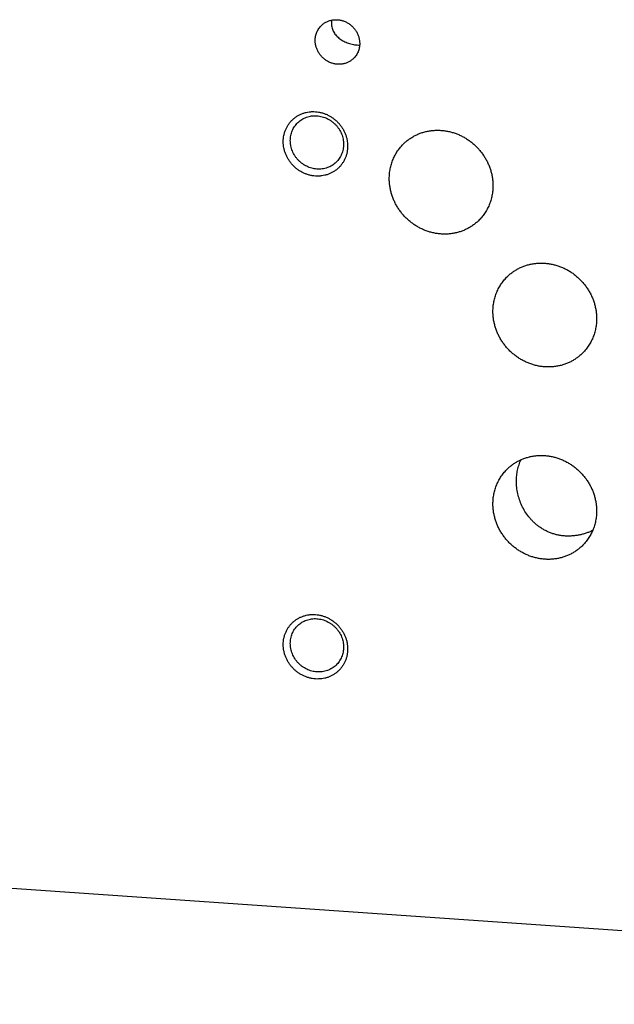
# Model space of a CAD drawing. Units: inches. Extents: x 0.3 to 21.7, y 0.3 to 16.7.
# Drawn here: x 8.4 to 10.8, y 5.3 to 9.3 of the extents above; entities that cross this region are included whole.
import ezdxf

# ---------------------------------------------------------------- set-up
doc = ezdxf.new("R2010")
doc.units = ezdxf.units.IN
doc.header["$LTSCALE"] = 1.21
doc.header["$MEASUREMENT"] = 0
doc.layers.get('0').update_dxf_attribs({"linetype": 'CONTINUOUS'})

msp = doc.modelspace()

# ---------------------------------------------------------------- linework, layer by layer
at = {"color": 7, "linetype": 'Continuous'}
msp.add_line((15.1993, 5.2963), (5.7815, 5.9494), dxfattribs=at)
msp.add_arc((9.7504, 9.2998), 0.07, 168.5925, 184.2126, dxfattribs=at)
for points, knots in [([(9.6143, 9.2305), (9.6143, 9.2334), (9.6146, 9.2392), (9.6158, 9.2477), (9.6179, 9.2561), (9.6208, 9.2641), (9.6244, 9.2718), (9.6288, 9.279), (9.6339, 9.2858), (9.6378, 9.2899), (9.6398, 9.2918)], [0, 0, 0, 0, 0.127346, 0.253861, 0.379588, 0.504605, 0.629017, 0.752953, 0.876561, 1, 1, 1, 1]), ([(9.6398, 9.2918), (9.6413, 9.2933), (9.6446, 9.2962), (9.6498, 9.3002), (9.6553, 9.3037), (9.661, 9.3068), (9.6671, 9.3094), (9.6733, 9.3116), (9.6797, 9.3132), (9.6862, 9.3144), (9.6929, 9.3151), (9.6996, 9.3153), (9.7063, 9.315), (9.713, 9.3142), (9.7197, 9.3129), (9.7285, 9.3105), (9.7393, 9.3063), (9.7514, 9.2995), (9.7625, 9.2911), (9.7723, 9.2811), (9.7806, 9.27), (9.7873, 9.2578), (9.7922, 9.2449), (9.7952, 9.2315), (9.7959, 9.2224), (9.7959, 9.2179)], [0, 0, 0, 0, 0.029953, 0.059931, 0.089956, 0.120053, 0.150241, 0.18054, 0.210965, 0.24153, 0.272244, 0.303115, 0.334145, 0.365333, 0.396676, 0.428166, 0.491505, 0.555274, 0.619323, 0.683479, 0.74756, 0.811391, 0.874816, 0.937711, 1, 1, 1, 1]), ([(9.6807, 9.2946), (9.6809, 9.2916), (9.6818, 9.2855), (9.6842, 9.2767), (9.6878, 9.2683), (9.6923, 9.2604), (9.6977, 9.2531), (9.7039, 9.2463), (9.7109, 9.2401), (9.7185, 9.2345), (9.7267, 9.2294), (9.7355, 9.2249), (9.7448, 9.221), (9.7546, 9.2177), (9.7648, 9.2151), (9.7751, 9.2132), (9.7854, 9.212), (9.7923, 9.2117), (9.7956, 9.2117)], [0, 0, 0, 0, 0.059383, 0.118184, 0.176661, 0.235091, 0.293757, 0.352933, 0.412883, 0.473851, 0.536062, 0.599704, 0.664891, 0.731583, 0.799456, 0.867728, 0.935098, 1, 1, 1, 1]), ([(9.7704, 9.1566), (9.7688, 9.1551), (9.7656, 9.1522), (9.7604, 9.1483), (9.7549, 9.1448), (9.7491, 9.1417), (9.7431, 9.139), (9.7369, 9.1369), (9.7305, 9.1352), (9.724, 9.134), (9.7173, 9.1333), (9.7106, 9.1331), (9.7039, 9.1334), (9.6971, 9.1342), (9.6905, 9.1355), (9.6816, 9.1379), (9.6709, 9.1421), (9.6588, 9.1489), (9.6477, 9.1574), (9.6379, 9.1673), (9.6296, 9.1785), (9.6229, 9.1907), (9.618, 9.2036), (9.615, 9.2169), (9.6143, 9.226), (9.6143, 9.2305)], [0, 0, 0, 0, 0.029953, 0.059931, 0.089956, 0.120053, 0.150241, 0.18054, 0.210965, 0.24153, 0.272244, 0.303115, 0.334145, 0.365333, 0.396676, 0.428166, 0.491505, 0.555274, 0.619323, 0.683479, 0.74756, 0.811391, 0.874816, 0.937711, 1, 1, 1, 1]), ([(9.7959, 9.2179), (9.7959, 9.215), (9.7956, 9.2093), (9.7944, 9.2007), (9.7923, 9.1924), (9.7894, 9.1843), (9.7858, 9.1766), (9.7814, 9.1694), (9.7763, 9.1627), (9.7724, 9.1586), (9.7704, 9.1566)], [0, 0, 0, 0, 0.127346, 0.253861, 0.379588, 0.504605, 0.629017, 0.752953, 0.876561, 1, 1, 1, 1]), ([(9.6153, 8.677), (9.6109, 8.6773), (9.6023, 8.6783), (9.5895, 8.6811), (9.577, 8.6851), (9.5649, 8.6903), (9.5532, 8.6966), (9.5421, 8.704), (9.5318, 8.7124), (9.5222, 8.7218), (9.5136, 8.7319), (9.5059, 8.7428), (9.4992, 8.7543), (9.4937, 8.7664), (9.4894, 8.7788), (9.4862, 8.7916), (9.4843, 8.8045), (9.4837, 8.8174), (9.4843, 8.8303), (9.4862, 8.8429), (9.4893, 8.8552), (9.4937, 8.8671), (9.4992, 8.8784), (9.5058, 8.889), (9.5135, 8.8989), (9.5222, 8.9078), (9.5318, 8.9158), (9.5422, 8.9228), (9.5514, 8.9277), (9.5591, 8.931), (9.5669, 8.934), (9.5771, 8.9369), (9.5875, 8.9388), (9.596, 8.9397), (9.6045, 8.9401), (9.611, 8.94), (9.6153, 8.9397)], [0, 0, 0, 0, 0.031402, 0.063008, 0.094805, 0.126771, 0.158878, 0.191093, 0.223381, 0.255701, 0.288015, 0.320281, 0.352462, 0.384523, 0.416432, 0.448163, 0.479699, 0.511026, 0.542141, 0.573048, 0.60376, 0.634295, 0.664682, 0.694954, 0.725149, 0.755309, 0.785476, 0.815693, 0.846002, 0.861207, 0.876448, 0.907042, 0.937821, 0.953289, 0.96881, 1, 1, 1, 1]), ([(9.5432, 8.8951), (9.5457, 8.8976), (9.551, 8.9022), (9.5597, 8.9082), (9.569, 8.9133), (9.5788, 8.9174), (9.5891, 8.9204), (9.5997, 8.9224), (9.6105, 8.9233), (9.6177, 8.9231), (9.6213, 8.9229)], [0, 0, 0, 0, 0.123317, 0.246817, 0.370675, 0.49505, 0.620077, 0.745867, 0.872493, 1, 1, 1, 1]), ([(9.6153, 8.9397), (9.6196, 8.9394), (9.6282, 8.9384), (9.641, 8.9356), (9.6535, 8.9316), (9.6656, 8.9264), (9.6773, 8.9201), (9.6884, 8.9127), (9.6987, 8.9043), (9.7083, 8.8949), (9.717, 8.8848), (9.7246, 8.8739), (9.7313, 8.8623), (9.7368, 8.8503), (9.7412, 8.8378), (9.7443, 8.8251), (9.7462, 8.8122), (9.7468, 8.7993), (9.7462, 8.7864), (9.7443, 8.7738), (9.7412, 8.7614), (9.7368, 8.7496), (9.7313, 8.7383), (9.7247, 8.7277), (9.717, 8.7178), (9.7083, 8.7088), (9.6987, 8.7008), (9.6883, 8.6939), (9.6791, 8.689), (9.6714, 8.6856), (9.6636, 8.6827), (9.6534, 8.6798), (9.643, 8.6779), (9.6345, 8.677), (9.626, 8.6765), (9.6195, 8.6767), (9.6153, 8.677)], [0, 0, 0, 0, 0.031402, 0.063008, 0.094805, 0.126771, 0.158878, 0.191093, 0.223381, 0.255701, 0.288015, 0.320281, 0.352462, 0.384523, 0.416432, 0.448163, 0.479699, 0.511026, 0.542141, 0.573048, 0.60376, 0.634295, 0.664682, 0.694954, 0.725149, 0.755309, 0.785476, 0.815693, 0.846002, 0.861207, 0.876448, 0.907042, 0.937821, 0.953289, 0.96881, 1, 1, 1, 1]), ([(9.6213, 8.9229), (9.6249, 8.9226), (9.632, 8.9218), (9.6426, 8.9195), (9.653, 8.9162), (9.663, 8.9119), (9.6727, 8.9066), (9.6818, 8.9005), (9.6904, 8.8936), (9.6983, 8.8858), (9.7055, 8.8774), (9.7118, 8.8684), (9.7173, 8.8589), (9.7219, 8.8489), (9.7255, 8.8386), (9.7277, 8.8298), (9.7289, 8.8227), (9.7297, 8.8156), (9.73, 8.8102), (9.73, 8.8067)], [0, 0, 0, 0, 0.061448, 0.123295, 0.185516, 0.248067, 0.310894, 0.373933, 0.437114, 0.500359, 0.56359, 0.626729, 0.689702, 0.752438, 0.814878, 0.876971, 0.907884, 0.938698, 1, 1, 1, 1]), ([(9.5127, 8.8218), (9.5127, 8.8252), (9.513, 8.8321), (9.5145, 8.8424), (9.517, 8.8523), (9.5204, 8.862), (9.5248, 8.8712), (9.5301, 8.8798), (9.5362, 8.8879), (9.5408, 8.8928), (9.5432, 8.8951)], [0, 0, 0, 0, 0.127348, 0.253861, 0.379588, 0.504605, 0.629017, 0.752953, 0.876561, 1, 1, 1, 1]), ([(9.976, 8.8095), (9.9796, 8.8131), (9.9853, 8.8181), (9.9932, 8.8244), (10.0014, 8.8303), (10.0121, 8.8372), (10.0233, 8.8432), (10.0325, 8.8474), (10.042, 8.8513), (10.0541, 8.8555), (10.069, 8.8594), (10.0842, 8.8622), (10.0997, 8.8638), (10.1153, 8.8643), (10.131, 8.8635), (10.1467, 8.8617), (10.1622, 8.8586), (10.1776, 8.8545), (10.1928, 8.8492), (10.2075, 8.8428), (10.2218, 8.8354), (10.2356, 8.827), (10.2489, 8.8176), (10.2614, 8.8073), (10.2732, 8.7962), (10.2843, 8.7842), (10.2944, 8.7716), (10.3037, 8.7583), (10.312, 8.7444), (10.3193, 8.7299), (10.3255, 8.7151), (10.3306, 8.6999), (10.3347, 8.6845), (10.3376, 8.6688), (10.3393, 8.6531), (10.3397, 8.6426), (10.3397, 8.6374)], [0, 0, 0, 0, 0.029942, 0.044924, 0.059915, 0.089929, 0.120015, 0.135093, 0.150197, 0.180485, 0.210899, 0.241453, 0.272156, 0.303015, 0.334033, 0.36521, 0.396542, 0.42802, 0.459636, 0.491376, 0.523223, 0.555161, 0.587168, 0.619225, 0.651308, 0.683395, 0.715464, 0.747492, 0.779456, 0.811338, 0.843118, 0.874779, 0.906308, 0.937693, 0.968925, 1, 1, 1, 1]), ([(9.6213, 8.7055), (9.6178, 8.7058), (9.6106, 8.7066), (9.6001, 8.7089), (9.5897, 8.7123), (9.5797, 8.7166), (9.57, 8.7218), (9.5609, 8.7279), (9.5523, 8.7349), (9.5444, 8.7426), (9.5372, 8.751), (9.5308, 8.76), (9.5254, 8.7695), (9.5208, 8.7795), (9.5172, 8.7898), (9.515, 8.7986), (9.5138, 8.8057), (9.5129, 8.8128), (9.5127, 8.8182), (9.5127, 8.8218)], [0, 0, 0, 0, 0.061448, 0.123295, 0.185516, 0.248067, 0.310894, 0.373933, 0.437114, 0.500359, 0.56359, 0.626729, 0.689702, 0.752438, 0.814878, 0.876971, 0.907884, 0.938698, 1, 1, 1, 1]), ([(9.73, 8.8067), (9.73, 8.8032), (9.7297, 8.7963), (9.7282, 8.7861), (9.7257, 8.7761), (9.7223, 8.7665), (9.7179, 8.7573), (9.7126, 8.7486), (9.7065, 8.7406), (9.7019, 8.7356), (9.6995, 8.7333)], [0, 0, 0, 0, 0.127348, 0.253861, 0.379588, 0.504605, 0.629017, 0.752953, 0.876561, 1, 1, 1, 1]), ([(9.9166, 8.6667), (9.9166, 8.6734), (9.9173, 8.6869), (9.9202, 8.7068), (9.925, 8.7262), (9.9317, 8.745), (9.9402, 8.7629), (9.9505, 8.7797), (9.9624, 8.7954), (9.9713, 8.805), (9.976, 8.8095)], [0, 0, 0, 0, 0.127348, 0.253861, 0.379588, 0.504605, 0.629017, 0.752953, 0.876561, 1, 1, 1, 1]), ([(9.6995, 8.7333), (9.697, 8.7309), (9.6917, 8.7262), (9.683, 8.7202), (9.6737, 8.7151), (9.6638, 8.7111), (9.6536, 8.708), (9.643, 8.706), (9.6322, 8.7052), (9.625, 8.7053), (9.6213, 8.7055)], [0, 0, 0, 0, 0.123317, 0.246817, 0.370675, 0.49505, 0.620077, 0.745867, 0.872493, 1, 1, 1, 1]), ([(10.2803, 8.4945), (10.2767, 8.491), (10.271, 8.486), (10.2631, 8.4797), (10.2549, 8.4737), (10.2442, 8.4669), (10.233, 8.4609), (10.2238, 8.4567), (10.2144, 8.4527), (10.2023, 8.4485), (10.1874, 8.4446), (10.1721, 8.4419), (10.1567, 8.4402), (10.141, 8.4398), (10.1253, 8.4405), (10.1097, 8.4424), (10.0941, 8.4454), (10.0787, 8.4496), (10.0636, 8.4549), (10.0488, 8.4612), (10.0345, 8.4686), (10.0207, 8.4771), (10.0075, 8.4864), (9.9949, 8.4967), (9.9831, 8.5079), (9.9721, 8.5198), (9.9619, 8.5325), (9.9526, 8.5458), (9.9443, 8.5597), (9.9371, 8.5741), (9.9308, 8.589), (9.9257, 8.6041), (9.9217, 8.6196), (9.9188, 8.6352), (9.917, 8.6509), (9.9166, 8.6615), (9.9166, 8.6667)], [0, 0, 0, 0, 0.029942, 0.044924, 0.059915, 0.089929, 0.120015, 0.135093, 0.150197, 0.180485, 0.210899, 0.241453, 0.272156, 0.303015, 0.334033, 0.36521, 0.396542, 0.42802, 0.459636, 0.491376, 0.523223, 0.555161, 0.587168, 0.619225, 0.651308, 0.683395, 0.715464, 0.747492, 0.779456, 0.811338, 0.843118, 0.874779, 0.906308, 0.937693, 0.968925, 1, 1, 1, 1]), ([(10.3397, 8.6374), (10.3397, 8.6306), (10.3391, 8.6172), (10.3361, 8.5972), (10.3313, 8.5778), (10.3246, 8.5591), (10.3161, 8.5412), (10.3059, 8.5243), (10.294, 8.5086), (10.285, 8.4991), (10.2803, 8.4945)], [0, 0, 0, 0, 0.127348, 0.253861, 0.379588, 0.504605, 0.629017, 0.752953, 0.876561, 1, 1, 1, 1]), ([(10.3991, 8.2673), (10.4027, 8.2708), (10.4084, 8.2759), (10.4163, 8.2821), (10.4245, 8.2881), (10.4352, 8.2949), (10.4464, 8.3009), (10.4556, 8.3052), (10.465, 8.3091), (10.4771, 8.3133), (10.492, 8.3172), (10.5073, 8.3199), (10.5227, 8.3216), (10.5384, 8.322), (10.5541, 8.3213), (10.5697, 8.3194), (10.5853, 8.3164), (10.6007, 8.3122), (10.6158, 8.3069), (10.6306, 8.3006), (10.6449, 8.2932), (10.6587, 8.2847), (10.6719, 8.2754), (10.6845, 8.2651), (10.6963, 8.2539), (10.7073, 8.242), (10.7175, 8.2293), (10.7268, 8.216), (10.7351, 8.2021), (10.7423, 8.1877), (10.7486, 8.1729), (10.7537, 8.1577), (10.7577, 8.1422), (10.7606, 8.1266), (10.7624, 8.1109), (10.7628, 8.1004), (10.7628, 8.0951)], [0, 0, 0, 0, 0.029942, 0.044924, 0.059915, 0.089929, 0.120015, 0.135093, 0.150197, 0.180485, 0.210899, 0.241453, 0.272156, 0.303015, 0.334033, 0.36521, 0.396542, 0.42802, 0.459636, 0.491376, 0.523223, 0.555161, 0.587168, 0.619225, 0.651308, 0.683395, 0.715464, 0.747492, 0.779456, 0.811338, 0.843118, 0.874779, 0.906308, 0.937693, 0.968925, 1, 1, 1, 1]), ([(10.3397, 8.1245), (10.3397, 8.1312), (10.3403, 8.1447), (10.3433, 8.1646), (10.3481, 8.184), (10.3548, 8.2027), (10.3633, 8.2206), (10.3736, 8.2375), (10.3854, 8.2532), (10.3944, 8.2628), (10.3991, 8.2673)], [0, 0, 0, 0, 0.127348, 0.253861, 0.379588, 0.504605, 0.629017, 0.752953, 0.876561, 1, 1, 1, 1]), ([(10.7034, 7.9523), (10.6998, 7.9488), (10.6941, 7.9437), (10.6862, 7.9374), (10.678, 7.9315), (10.6673, 7.9246), (10.6561, 7.9187), (10.6469, 7.9144), (10.6374, 7.9105), (10.6253, 7.9063), (10.6104, 7.9024), (10.5952, 7.8996), (10.5797, 7.898), (10.5641, 7.8975), (10.5484, 7.8983), (10.5327, 7.9001), (10.5172, 7.9032), (10.5018, 7.9073), (10.4866, 7.9126), (10.4719, 7.919), (10.4576, 7.9264), (10.4438, 7.9348), (10.4305, 7.9442), (10.418, 7.9545), (10.4062, 7.9656), (10.3951, 7.9776), (10.385, 7.9902), (10.3757, 8.0035), (10.3674, 8.0175), (10.3601, 8.0319), (10.3539, 8.0467), (10.3488, 8.0619), (10.3447, 8.0773), (10.3418, 8.093), (10.3401, 8.1087), (10.3397, 8.1192), (10.3397, 8.1245)], [0, 0, 0, 0, 0.029942, 0.044924, 0.059915, 0.089929, 0.120015, 0.135093, 0.150197, 0.180485, 0.210899, 0.241453, 0.272156, 0.303015, 0.334033, 0.36521, 0.396542, 0.42802, 0.459636, 0.491376, 0.523223, 0.555161, 0.587168, 0.619225, 0.651308, 0.683395, 0.715464, 0.747492, 0.779456, 0.811338, 0.843118, 0.874779, 0.906308, 0.937693, 0.968925, 1, 1, 1, 1]), ([(10.7628, 8.0951), (10.7628, 8.0884), (10.7621, 8.0749), (10.7592, 8.055), (10.7544, 8.0356), (10.7477, 8.0168), (10.7392, 7.9989), (10.7289, 7.9821), (10.717, 7.9664), (10.7081, 7.9568), (10.7034, 7.9523)], [0, 0, 0, 0, 0.127348, 0.253861, 0.379588, 0.504605, 0.629017, 0.752953, 0.876561, 1, 1, 1, 1]), ([(10.3991, 7.482), (10.4027, 7.4855), (10.4084, 7.4906), (10.4163, 7.4968), (10.4245, 7.5028), (10.4352, 7.5096), (10.4464, 7.5156), (10.4556, 7.5199), (10.465, 7.5238), (10.4771, 7.528), (10.492, 7.5319), (10.5073, 7.5347), (10.5227, 7.5363), (10.5384, 7.5367), (10.5541, 7.536), (10.5697, 7.5341), (10.5853, 7.5311), (10.6007, 7.5269), (10.6158, 7.5216), (10.6306, 7.5153), (10.6449, 7.5079), (10.6587, 7.4995), (10.6719, 7.4901), (10.6845, 7.4798), (10.6963, 7.4686), (10.7073, 7.4567), (10.7175, 7.444), (10.7268, 7.4307), (10.7351, 7.4168), (10.7423, 7.4024), (10.7486, 7.3876), (10.7537, 7.3724), (10.7577, 7.3569), (10.7606, 7.3413), (10.7624, 7.3256), (10.7628, 7.3151), (10.7628, 7.3098)], [0, 0, 0, 0, 0.029942, 0.044924, 0.059915, 0.089929, 0.120015, 0.135093, 0.150197, 0.180485, 0.210899, 0.241453, 0.272156, 0.303015, 0.334033, 0.36521, 0.396542, 0.42802, 0.459636, 0.491376, 0.523223, 0.555161, 0.587168, 0.619225, 0.651308, 0.683395, 0.715464, 0.747492, 0.779456, 0.811338, 0.843118, 0.874779, 0.906308, 0.937693, 0.968925, 1, 1, 1, 1]), ([(10.4354, 7.4316), (10.4354, 7.4393), (10.4362, 7.4545), (10.4392, 7.4734), (10.4428, 7.488), (10.4461, 7.4987), (10.4499, 7.5091), (10.4529, 7.5159), (10.4545, 7.5192)], [0, 0, 0, 0, 0.255394, 0.507009, 0.631465, 0.755055, 0.877862, 1, 1, 1, 1]), ([(10.3397, 7.3392), (10.3397, 7.3459), (10.3403, 7.3594), (10.3433, 7.3793), (10.3481, 7.3987), (10.3548, 7.4174), (10.3633, 7.4353), (10.3736, 7.4522), (10.3854, 7.4679), (10.3944, 7.4775), (10.3991, 7.482)], [0, 0, 0, 0, 0.127348, 0.253861, 0.379588, 0.504605, 0.629017, 0.752953, 0.876561, 1, 1, 1, 1]), ([(10.5227, 7.2499), (10.5193, 7.2526), (10.5125, 7.2581), (10.5029, 7.2671), (10.4939, 7.2766), (10.4826, 7.29), (10.4701, 7.308), (10.4576, 7.3311), (10.4477, 7.3554), (10.4406, 7.3804), (10.4363, 7.4059), (10.4354, 7.4231), (10.4354, 7.4316)], [0, 0, 0, 0, 0.062864, 0.125751, 0.188657, 0.251587, 0.37744, 0.503247, 0.628778, 0.753691, 0.877572, 1, 1, 1, 1]), ([(10.7034, 7.167), (10.6998, 7.1635), (10.6941, 7.1584), (10.6862, 7.1521), (10.678, 7.1462), (10.6673, 7.1393), (10.6561, 7.1334), (10.6469, 7.1291), (10.6374, 7.1252), (10.6253, 7.121), (10.6104, 7.1171), (10.5952, 7.1143), (10.5797, 7.1127), (10.5641, 7.1123), (10.5484, 7.113), (10.5327, 7.1148), (10.5172, 7.1179), (10.5018, 7.122), (10.4866, 7.1273), (10.4719, 7.1337), (10.4576, 7.1411), (10.4438, 7.1495), (10.4305, 7.1589), (10.418, 7.1692), (10.4062, 7.1803), (10.3951, 7.1923), (10.385, 7.2049), (10.3757, 7.2183), (10.3674, 7.2322), (10.3601, 7.2466), (10.3539, 7.2614), (10.3488, 7.2766), (10.3447, 7.292), (10.3418, 7.3077), (10.3401, 7.3234), (10.3397, 7.3339), (10.3397, 7.3392)], [0, 0, 0, 0, 0.029942, 0.044924, 0.059915, 0.089929, 0.120015, 0.135093, 0.150197, 0.180485, 0.210899, 0.241453, 0.272156, 0.303015, 0.334033, 0.36521, 0.396542, 0.42802, 0.459636, 0.491376, 0.523223, 0.555161, 0.587168, 0.619225, 0.651308, 0.683395, 0.715464, 0.747492, 0.779456, 0.811338, 0.843118, 0.874779, 0.906308, 0.937693, 0.968925, 1, 1, 1, 1]), ([(10.7628, 7.3098), (10.7628, 7.3031), (10.7621, 7.2896), (10.7592, 7.2697), (10.7544, 7.2503), (10.7477, 7.2315), (10.7392, 7.2136), (10.7289, 7.1968), (10.717, 7.1811), (10.7081, 7.1715), (10.7034, 7.167)], [0, 0, 0, 0, 0.127348, 0.253861, 0.379588, 0.504605, 0.629017, 0.752953, 0.876561, 1, 1, 1, 1]), ([(10.7466, 7.2298), (10.7421, 7.2277), (10.7331, 7.2239), (10.7192, 7.2189), (10.705, 7.2147), (10.6906, 7.2114), (10.676, 7.2091), (10.6613, 7.2077), (10.6465, 7.2072), (10.6317, 7.2079), (10.6169, 7.2095), (10.6024, 7.2122), (10.588, 7.216), (10.574, 7.2208), (10.5604, 7.2266), (10.5472, 7.2334), (10.5346, 7.2411), (10.5266, 7.2469), (10.5227, 7.2499)], [0, 0, 0, 0, 0.062232, 0.124541, 0.186925, 0.249377, 0.311887, 0.374443, 0.43703, 0.499633, 0.562237, 0.624831, 0.687405, 0.749955, 0.812484, 0.874994, 0.937497, 1, 1, 1, 1]), ([(9.6153, 6.6244), (9.6109, 6.6247), (9.6023, 6.6257), (9.5895, 6.6285), (9.577, 6.6325), (9.5649, 6.6377), (9.5532, 6.644), (9.5421, 6.6514), (9.5318, 6.6598), (9.5222, 6.6692), (9.5136, 6.6793), (9.5059, 6.6902), (9.4992, 6.7017), (9.4937, 6.7138), (9.4894, 6.7262), (9.4862, 6.739), (9.4843, 6.7519), (9.4837, 6.7648), (9.4843, 6.7777), (9.4862, 6.7903), (9.4893, 6.8026), (9.4937, 6.8145), (9.4992, 6.8258), (9.5058, 6.8364), (9.5135, 6.8463), (9.5222, 6.8552), (9.5318, 6.8633), (9.5422, 6.8702), (9.5514, 6.8751), (9.5591, 6.8784), (9.5669, 6.8814), (9.5771, 6.8843), (9.5875, 6.8862), (9.596, 6.8871), (9.6045, 6.8875), (9.611, 6.8874), (9.6153, 6.8871)], [0, 0, 0, 0, 0.031402, 0.063008, 0.094805, 0.126771, 0.158878, 0.191093, 0.223381, 0.255701, 0.288015, 0.320281, 0.352462, 0.384523, 0.416432, 0.448163, 0.479699, 0.511026, 0.542141, 0.573048, 0.60376, 0.634295, 0.664682, 0.694954, 0.725149, 0.755309, 0.785476, 0.815693, 0.846002, 0.861207, 0.876448, 0.907042, 0.937821, 0.953289, 0.96881, 1, 1, 1, 1]), ([(9.6153, 6.8871), (9.6196, 6.8868), (9.6282, 6.8858), (9.641, 6.883), (9.6535, 6.879), (9.6656, 6.8738), (9.6773, 6.8675), (9.6884, 6.8601), (9.6987, 6.8517), (9.7083, 6.8423), (9.717, 6.8322), (9.7246, 6.8213), (9.7313, 6.8097), (9.7368, 6.7977), (9.7412, 6.7852), (9.7443, 6.7725), (9.7462, 6.7596), (9.7468, 6.7467), (9.7462, 6.7338), (9.7443, 6.7212), (9.7412, 6.7089), (9.7368, 6.697), (9.7313, 6.6857), (9.7247, 6.6751), (9.717, 6.6652), (9.7083, 6.6563), (9.6987, 6.6482), (9.6883, 6.6413), (9.6791, 6.6364), (9.6714, 6.633), (9.6636, 6.6301), (9.6534, 6.6272), (9.643, 6.6253), (9.6345, 6.6244), (9.626, 6.624), (9.6195, 6.6241), (9.6153, 6.6244)], [0, 0, 0, 0, 0.031402, 0.063008, 0.094805, 0.126771, 0.158878, 0.191093, 0.223381, 0.255701, 0.288015, 0.320281, 0.352462, 0.384523, 0.416432, 0.448163, 0.479699, 0.511026, 0.542141, 0.573048, 0.60376, 0.634295, 0.664682, 0.694954, 0.725149, 0.755309, 0.785476, 0.815693, 0.846002, 0.861207, 0.876448, 0.907042, 0.937821, 0.953289, 0.96881, 1, 1, 1, 1]), ([(9.5127, 6.7692), (9.5127, 6.7726), (9.513, 6.7795), (9.5145, 6.7898), (9.517, 6.7997), (9.5204, 6.8094), (9.5248, 6.8186), (9.5301, 6.8272), (9.5362, 6.8353), (9.5408, 6.8402), (9.5432, 6.8425)], [0, 0, 0, 0, 0.127348, 0.253861, 0.379588, 0.504605, 0.629017, 0.752953, 0.876561, 1, 1, 1, 1]), ([(9.5432, 6.8425), (9.5457, 6.845), (9.551, 6.8496), (9.5597, 6.8556), (9.569, 6.8607), (9.5788, 6.8648), (9.5891, 6.8678), (9.5997, 6.8698), (9.6105, 6.8707), (9.6177, 6.8705), (9.6213, 6.8703)], [0, 0, 0, 0, 0.123317, 0.246817, 0.370675, 0.49505, 0.620077, 0.745867, 0.872493, 1, 1, 1, 1]), ([(9.6213, 6.8703), (9.6249, 6.87), (9.632, 6.8692), (9.6426, 6.8669), (9.653, 6.8636), (9.663, 6.8593), (9.6727, 6.854), (9.6818, 6.8479), (9.6904, 6.841), (9.6983, 6.8332), (9.7055, 6.8248), (9.7118, 6.8158), (9.7173, 6.8063), (9.7219, 6.7963), (9.7255, 6.786), (9.7277, 6.7772), (9.7289, 6.7701), (9.7297, 6.763), (9.73, 6.7577), (9.73, 6.7541)], [0, 0, 0, 0, 0.061448, 0.123295, 0.185516, 0.248067, 0.310894, 0.373933, 0.437114, 0.500359, 0.56359, 0.626729, 0.689702, 0.752438, 0.814878, 0.876971, 0.907884, 0.938698, 1, 1, 1, 1]), ([(9.6213, 6.653), (9.6178, 6.6532), (9.6106, 6.6541), (9.6001, 6.6564), (9.5897, 6.6597), (9.5797, 6.664), (9.57, 6.6692), (9.5609, 6.6753), (9.5523, 6.6823), (9.5444, 6.69), (9.5372, 6.6984), (9.5308, 6.7074), (9.5254, 6.717), (9.5208, 6.7269), (9.5172, 6.7372), (9.515, 6.746), (9.5138, 6.7531), (9.5129, 6.7602), (9.5127, 6.7656), (9.5127, 6.7692)], [0, 0, 0, 0, 0.061448, 0.123295, 0.185516, 0.248067, 0.310894, 0.373933, 0.437114, 0.500359, 0.56359, 0.626729, 0.689702, 0.752438, 0.814878, 0.876971, 0.907884, 0.938698, 1, 1, 1, 1]), ([(9.73, 6.7541), (9.73, 6.7506), (9.7297, 6.7437), (9.7282, 6.7335), (9.7257, 6.7235), (9.7223, 6.7139), (9.7179, 6.7047), (9.7126, 6.696), (9.7065, 6.688), (9.7019, 6.683), (9.6995, 6.6807)], [0, 0, 0, 0, 0.127348, 0.253861, 0.379588, 0.504605, 0.629017, 0.752953, 0.876561, 1, 1, 1, 1]), ([(9.6995, 6.6807), (9.697, 6.6783), (9.6917, 6.6737), (9.683, 6.6676), (9.6737, 6.6625), (9.6638, 6.6585), (9.6536, 6.6554), (9.643, 6.6534), (9.6322, 6.6526), (9.625, 6.6527), (9.6213, 6.653)], [0, 0, 0, 0, 0.123317, 0.246817, 0.370675, 0.49505, 0.620077, 0.745867, 0.872493, 1, 1, 1, 1])]:
    msp.add_open_spline(points, degree=3, knots=knots, dxfattribs=at)

doc.saveas('drawing.dxf')
